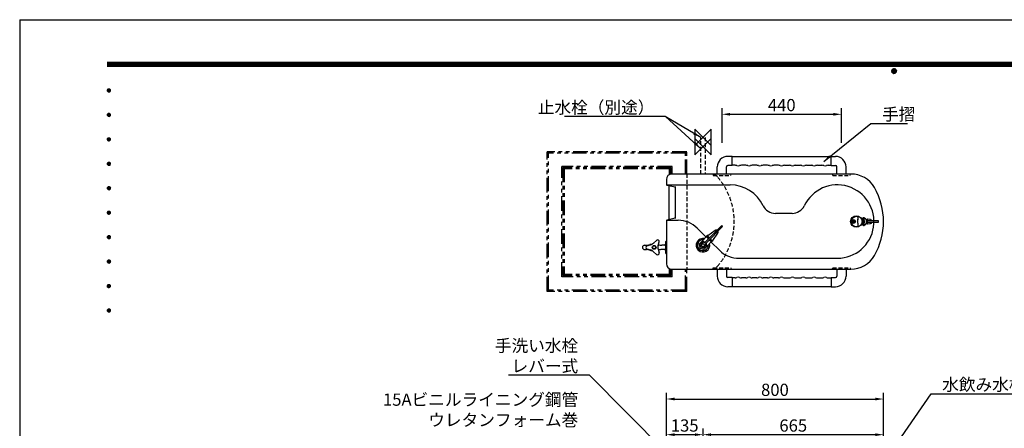
# Model space of a CAD drawing. Extents: x -941 to 5359, y -8530 to -4075.
# Drawn here: x -941 to 2687, y -5579 to -4075 of the extents above; entities that cross this region are included whole.
import ezdxf
from ezdxf.enums import TextEntityAlignment as Align

# ---------------------------------------------------------------- set-up
doc = ezdxf.new("R2010")
doc.units = 0
doc.header["$LTSCALE"] = 4.5
doc.linetypes.add('HIDDEN2', pattern=[4.7625, 3.175, -1.5875])
doc.linetypes.add('PHANTOM', pattern=[27, 12, -3, 3, -3, 3, -3])
doc.layers.get('0').update_dxf_attribs({"linetype": 'CONTINUOUS'})
doc.layers.get('DEFPOINTS').update_dxf_attribs({"linetype": 'CONTINUOUS'})
for name, color, linetype in [('P001', 131, 'CONTINUOUS'), ('P002', 181, 'CONTINUOUS'), ('P007', 191, 'CONTINUOUS'), ('P010', 101, 'CONTINUOUS'), ('P011', 151, 'CONTINUOUS'), ('P012', 201, 'CONTINUOUS'), ('P016', 161, 'CONTINUOUS'), ('P901', 135, 'CONTINUOUS'), ('P910', 105, 'CONTINUOUS'), ('P_2DIM', 6, 'CONTINUOUS'), ('P_3TEXT', 60, 'CONTINUOUS'), ('P_5DRAWFRAME', 104, 'CONTINUOUS')]:
    doc.layers.add(name, color=color, linetype=linetype)
doc.styles.add('BIGFONT', font='simplex.shx', dxfattribs={"bigfont": 'bigfont.shx'})
doc.dimstyles.new('DIMBIGFONT$0', dxfattribs={"dimscale": 15, "dimtxt": 3, "dimasz": 2, "dimexe": 1.5, "dimexo": 3, "dimgap": 0.75, "dimtad": 1, "dimdec": 1, "dimdsep": 46, "dimtxsty": 'BIGFONT', "dimsah": 1, "dimcen": 0, "dimclrt": 230, "dimadec": 1, "dimazin": 2, "dimtfac": 0.6, "dimtdec": 1, "dimtofl": 0, "dimtmove": 2, "dimatfit": 3, "dimfxl": 1, "dimtvp": 1, "dimtolj": 1, "dimarcsym": 0})
doc.dimstyles.new('DIMBIGFONT$7', dxfattribs={"dimscale": 15, "dimtxt": 3, "dimasz": 2, "dimexe": 1.5, "dimexo": 3, "dimgap": 0.75, "dimtad": 1, "dimdec": 1, "dimdsep": 46, "dimtxsty": 'BIGFONT', "dimsah": 1, "dimcen": 0, "dimclrt": 230, "dimadec": 1, "dimazin": 2, "dimtfac": 0.6, "dimtdec": 1, "dimtofl": 0, "dimtmove": 0, "dimatfit": 3, "dimfxl": 1, "dimtvp": 1, "dimtolj": 1, "dimarcsym": 0})

# ---------------------------------------------------------------- blocks, each defined once
blk = doc.blocks.new('DFP3')
at = {"color": 0}
for p, q in [((21.5, 286.6), (408, 286.6)), ((21.5, 286.55), (408, 286.55)), ((21.5, 286.5), (408, 286.5)), ((21.5, 286.45), (408, 286.45)), ((21.5, 286.4), (408, 286.4)), ((408, 286.35), (21.5, 286.35)), ((21.5, 286.3), (408, 286.3)), ((408, 286.25), (21.5, 286.25)), ((21.5, 286.2), (408, 286.2)), ((408, 286.15), (21.5, 286.15)), ((21.5, 286.1), (408, 286.1)), ((21.5, 286.05), (408, 286.05)), ((21.5, 286), (408, 286)), ((21.5, 285.95), (408, 285.95)), ((21.5, 285.9), (408, 285.9)), ((21.5, 285.85), (408, 285.85)), ((21.5, 285.8), (408, 285.8)), ((21.5, 285.75), (408, 285.75)), ((21.5, 285.7), (408, 285.7)), ((408, 285.65), (21.5, 285.65)), ((21.5, 285.6), (408, 285.6)), ((214.15, 284.4), (214.75, 285)), ((214.15, 284.33), (214.82, 285)), ((214.15, 284.48), (214.67, 285)), ((214.15, 284.47), (214.82, 283.8)), ((214.15, 284.4), (214.75, 283.8)), ((214.15, 284.32), (214.67, 283.8)), ((214.16, 284.27), (214.88, 284.99)), ((214.16, 284.53), (214.88, 283.81)), ((214.17, 284.56), (214.59, 284.98)), ((214.17, 284.24), (214.59, 283.82)), ((214.18, 284.22), (214.93, 284.97)), ((214.18, 284.58), (214.93, 283.83)), ((214.2, 284.17), (214.98, 284.95)), ((214.2, 284.63), (214.98, 283.85)), ((214.22, 284.12), (215.03, 284.93)), ((214.22, 284.68), (214.47, 284.93)), ((214.22, 284.68), (215.03, 283.87)), ((214.22, 284.12), (214.47, 283.87)), ((214.25, 284.07), (215.08, 284.9)), ((214.25, 284.73), (215.08, 283.9)), ((214.28, 284.03), (215.12, 284.87)), ((214.28, 284.77), (215.12, 283.93)), ((214.31, 283.99), (215.16, 284.84)), ((214.31, 284.81), (215.16, 283.96)), ((214.34, 284.84), (215.19, 283.99)), ((214.34, 283.96), (215.19, 284.81)), ((214.38, 284.87), (215.22, 284.03)), ((214.38, 283.93), (215.22, 284.77)), ((214.42, 284.9), (215.25, 284.07)), ((214.42, 283.9), (215.25, 284.73)), ((214.47, 284.93), (215.28, 284.12)), ((214.47, 283.87), (215.28, 284.68)), ((214.52, 284.95), (215.3, 284.17)), ((214.52, 283.85), (215.3, 284.63)), ((214.57, 284.97), (215.32, 284.22)), ((214.57, 283.83), (215.32, 284.58)), ((214.62, 284.99), (215.34, 284.27)), ((214.62, 283.81), (215.34, 284.53)), ((214.68, 285), (215.35, 284.33)), ((214.68, 283.8), (215.35, 284.47)), ((214.75, 285), (215.35, 284.4)), ((214.75, 283.8), (215.35, 284.4)), ((214.83, 284.99), (215.34, 284.48)), ((214.83, 283.81), (215.34, 284.32)), ((214.92, 284.98), (215.33, 284.57)), ((214.92, 283.82), (215.33, 284.23)), ((215.04, 284.93), (215.28, 284.69)), ((215.04, 283.87), (215.28, 284.11)), ((21.5, 279.65), (21.9, 280.05)), ((21.5, 279.65), (21.9, 279.25)), ((21.51, 279.73), (21.82, 280.04)), ((21.51, 279.58), (21.97, 280.04)), ((21.51, 279.72), (21.97, 279.26)), ((21.51, 279.57), (21.82, 279.26)), ((21.52, 279.53), (22.02, 280.03)), ((21.52, 279.77), (22.02, 279.27)), ((21.54, 279.48), (22.07, 280.01)), ((21.54, 279.82), (22.07, 279.29)), ((21.55, 279.84), (21.71, 280)), ((21.55, 279.46), (21.71, 279.3)), ((21.56, 279.43), (22.12, 279.99)), ((21.56, 279.87), (22.12, 279.31)), ((21.59, 279.39), (22.16, 279.96)), ((21.59, 279.91), (22.16, 279.34)), ((21.63, 279.94), (22.19, 279.38)), ((21.63, 279.36), (22.19, 279.92)), ((21.67, 279.98), (22.23, 279.42)), ((21.67, 279.32), (22.23, 279.88)), ((21.71, 280), (22.25, 279.46)), ((21.71, 279.3), (22.25, 279.84)), ((21.76, 280.03), (22.28, 279.51)), ((21.76, 279.27), (22.28, 279.79)), ((21.82, 280.04), (22.29, 279.57)), ((21.82, 279.26), (22.29, 279.73)), ((21.88, 280.05), (22.3, 279.63)), ((21.88, 279.25), (22.3, 279.67)), ((21.95, 280.05), (22.3, 279.7)), ((21.95, 279.25), (22.3, 279.6)), ((22.05, 280.02), (22.27, 279.8)), ((22.05, 279.28), (22.27, 279.5)), ((21.5, 273.65), (21.9, 274.05)), ((21.5, 273.65), (21.9, 273.25)), ((21.51, 273.73), (21.82, 274.04)), ((21.51, 273.58), (21.97, 274.04)), ((21.51, 273.72), (21.97, 273.26)), ((21.51, 273.57), (21.82, 273.26)), ((21.52, 273.53), (22.02, 274.03)), ((21.52, 273.77), (22.02, 273.27)), ((21.54, 273.48), (22.07, 274.01)), ((21.54, 273.82), (22.07, 273.29)), ((21.55, 273.84), (21.71, 274)), ((21.55, 273.46), (21.71, 273.3)), ((21.56, 273.43), (22.12, 273.99)), ((21.56, 273.87), (22.12, 273.31)), ((21.59, 273.39), (22.16, 273.96)), ((21.59, 273.91), (22.16, 273.34)), ((21.63, 273.94), (22.19, 273.38)), ((21.63, 273.36), (22.19, 273.92)), ((21.67, 273.98), (22.23, 273.42)), ((21.67, 273.32), (22.23, 273.88)), ((21.71, 274), (22.25, 273.46)), ((21.71, 273.3), (22.25, 273.84)), ((21.76, 274.03), (22.28, 273.51)), ((21.76, 273.27), (22.28, 273.79)), ((21.82, 274.04), (22.29, 273.57)), ((21.82, 273.26), (22.29, 273.73)), ((21.88, 274.05), (22.3, 273.63)), ((21.88, 273.25), (22.3, 273.67)), ((21.95, 274.05), (22.3, 273.7)), ((21.95, 273.25), (22.3, 273.6)), ((22.05, 274.02), (22.27, 273.8)), ((22.05, 273.28), (22.27, 273.5)), ((21.5, 267.65), (21.9, 268.05)), ((21.5, 267.65), (21.9, 267.25)), ((21.51, 267.73), (21.82, 268.04)), ((21.51, 267.58), (21.97, 268.04)), ((21.51, 267.72), (21.97, 267.26)), ((21.51, 267.57), (21.82, 267.26)), ((21.52, 267.53), (22.02, 268.03)), ((21.52, 267.77), (22.02, 267.27)), ((21.54, 267.48), (22.07, 268.01)), ((21.54, 267.82), (22.07, 267.29)), ((21.55, 267.84), (21.71, 268)), ((21.55, 267.46), (21.71, 267.3)), ((21.56, 267.43), (22.12, 267.99)), ((21.56, 267.87), (22.12, 267.31)), ((21.59, 267.39), (22.16, 267.96)), ((21.59, 267.91), (22.16, 267.34)), ((21.63, 267.94), (22.19, 267.38)), ((21.63, 267.36), (22.19, 267.92)), ((21.67, 267.98), (22.23, 267.42)), ((21.67, 267.32), (22.23, 267.88)), ((21.71, 268), (22.25, 267.46)), ((21.71, 267.3), (22.25, 267.84)), ((21.76, 268.03), (22.28, 267.51)), ((21.76, 267.27), (22.28, 267.79)), ((21.82, 268.04), (22.29, 267.57)), ((21.82, 267.26), (22.29, 267.73)), ((21.88, 268.05), (22.3, 267.63)), ((21.88, 267.25), (22.3, 267.67)), ((21.95, 268.05), (22.3, 267.7)), ((21.95, 267.25), (22.3, 267.6)), ((22.05, 268.02), (22.27, 267.8)), ((22.05, 267.28), (22.27, 267.5)), ((21.5, 261.65), (21.9, 262.05)), ((21.5, 261.65), (21.9, 261.25)), ((21.51, 261.73), (21.82, 262.04)), ((21.51, 261.58), (21.97, 262.04)), ((21.51, 261.72), (21.97, 261.26)), ((21.51, 261.57), (21.82, 261.26)), ((21.52, 261.53), (22.02, 262.03)), ((21.52, 261.77), (22.02, 261.27)), ((21.54, 261.48), (22.07, 262.01)), ((21.54, 261.82), (22.07, 261.29)), ((21.55, 261.84), (21.71, 262)), ((21.55, 261.46), (21.71, 261.3)), ((21.56, 261.43), (22.12, 261.99)), ((21.56, 261.87), (22.12, 261.31)), ((21.59, 261.39), (22.16, 261.96)), ((21.59, 261.91), (22.16, 261.34)), ((21.63, 261.94), (22.19, 261.38)), ((21.63, 261.36), (22.19, 261.92)), ((21.67, 261.98), (22.23, 261.42)), ((21.67, 261.32), (22.23, 261.88)), ((21.71, 262), (22.25, 261.46)), ((21.71, 261.3), (22.25, 261.84)), ((21.76, 262.03), (22.28, 261.51)), ((21.76, 261.27), (22.28, 261.79)), ((21.82, 262.04), (22.29, 261.57)), ((21.82, 261.26), (22.29, 261.73)), ((21.88, 262.05), (22.3, 261.63)), ((21.88, 261.25), (22.3, 261.67)), ((21.95, 262.05), (22.3, 261.7)), ((21.95, 261.25), (22.3, 261.6)), ((22.05, 262.02), (22.27, 261.8)), ((22.05, 261.28), (22.27, 261.5)), ((21.5, 255.65), (21.9, 256.05)), ((21.5, 255.65), (21.9, 255.25)), ((21.51, 255.73), (21.82, 256.04)), ((21.51, 255.58), (21.97, 256.04)), ((21.51, 255.72), (21.97, 255.26)), ((21.51, 255.57), (21.82, 255.26)), ((21.52, 255.53), (22.02, 256.03)), ((21.52, 255.77), (22.02, 255.27)), ((21.54, 255.48), (22.07, 256.01)), ((21.54, 255.82), (22.07, 255.29)), ((21.55, 255.84), (21.71, 256)), ((21.55, 255.46), (21.71, 255.3)), ((21.56, 255.43), (22.12, 255.99)), ((21.56, 255.87), (22.12, 255.31)), ((21.59, 255.39), (22.16, 255.96)), ((21.59, 255.91), (22.16, 255.34)), ((21.63, 255.94), (22.19, 255.38)), ((21.63, 255.36), (22.19, 255.92)), ((21.67, 255.98), (22.23, 255.42)), ((21.67, 255.32), (22.23, 255.88)), ((21.71, 256), (22.25, 255.46)), ((21.71, 255.3), (22.25, 255.84)), ((21.76, 256.03), (22.28, 255.51)), ((21.76, 255.27), (22.28, 255.79)), ((21.82, 256.04), (22.29, 255.57)), ((21.82, 255.26), (22.29, 255.73)), ((21.88, 256.05), (22.3, 255.63)), ((21.88, 255.25), (22.3, 255.67)), ((21.95, 256.05), (22.3, 255.7)), ((21.95, 255.25), (22.3, 255.6)), ((22.05, 256.02), (22.27, 255.8)), ((22.05, 255.28), (22.27, 255.5)), ((21.5, 249.65), (21.9, 250.05)), ((21.5, 249.65), (21.9, 249.25)), ((21.51, 249.73), (21.82, 250.04)), ((21.51, 249.58), (21.97, 250.04)), ((21.51, 249.72), (21.97, 249.26)), ((21.51, 249.57), (21.82, 249.26)), ((21.52, 249.53), (22.02, 250.03)), ((21.52, 249.77), (22.02, 249.27)), ((21.54, 249.48), (22.07, 250.01)), ((21.54, 249.82), (22.07, 249.29)), ((21.55, 249.84), (21.71, 250)), ((21.55, 249.46), (21.71, 249.3)), ((21.56, 249.43), (22.12, 249.99)), ((21.56, 249.87), (22.12, 249.31)), ((21.59, 249.39), (22.16, 249.96)), ((21.59, 249.91), (22.16, 249.34)), ((21.63, 249.94), (22.19, 249.38)), ((21.63, 249.36), (22.19, 249.92)), ((21.67, 249.98), (22.23, 249.42)), ((21.67, 249.32), (22.23, 249.88)), ((21.71, 250), (22.25, 249.46)), ((21.71, 249.3), (22.25, 249.84)), ((21.76, 250.03), (22.28, 249.51)), ((21.76, 249.27), (22.28, 249.79)), ((21.82, 250.04), (22.29, 249.57)), ((21.82, 249.26), (22.29, 249.73)), ((21.88, 250.05), (22.3, 249.63)), ((21.88, 249.25), (22.3, 249.67)), ((21.95, 250.05), (22.3, 249.7)), ((21.95, 249.25), (22.3, 249.6)), ((22.05, 250.02), (22.27, 249.8)), ((22.05, 249.28), (22.27, 249.5)), ((21.5, 243.65), (21.9, 244.05)), ((21.5, 243.65), (21.9, 243.25)), ((21.51, 243.73), (21.82, 244.04)), ((21.51, 243.58), (21.97, 244.04)), ((21.51, 243.72), (21.97, 243.26)), ((21.51, 243.57), (21.82, 243.26)), ((21.52, 243.53), (22.02, 244.03)), ((21.52, 243.77), (22.02, 243.27)), ((21.54, 243.48), (22.07, 244.01)), ((21.54, 243.82), (22.07, 243.29)), ((21.55, 243.84), (21.71, 244)), ((21.55, 243.46), (21.71, 243.3)), ((21.56, 243.43), (22.12, 243.99)), ((21.56, 243.87), (22.12, 243.31)), ((21.59, 243.39), (22.16, 243.96)), ((21.59, 243.91), (22.16, 243.34)), ((21.63, 243.94), (22.19, 243.38)), ((21.63, 243.36), (22.19, 243.92)), ((21.67, 243.98), (22.23, 243.42)), ((21.67, 243.32), (22.23, 243.88)), ((21.71, 244), (22.25, 243.46)), ((21.71, 243.3), (22.25, 243.84)), ((21.76, 244.03), (22.28, 243.51)), ((21.76, 243.27), (22.28, 243.79)), ((21.82, 244.04), (22.29, 243.57)), ((21.82, 243.26), (22.29, 243.73)), ((21.88, 244.05), (22.3, 243.63)), ((21.88, 243.25), (22.3, 243.67)), ((21.95, 244.05), (22.3, 243.7)), ((21.95, 243.25), (22.3, 243.6)), ((22.05, 244.02), (22.27, 243.8)), ((22.05, 243.28), (22.27, 243.5)), ((21.5, 237.65), (21.9, 238.05)), ((21.5, 237.65), (21.9, 237.25)), ((21.51, 237.73), (21.82, 238.04)), ((21.51, 237.58), (21.97, 238.04)), ((21.51, 237.72), (21.97, 237.26)), ((21.51, 237.57), (21.82, 237.26)), ((21.52, 237.53), (22.02, 238.03)), ((21.52, 237.77), (22.02, 237.27)), ((21.54, 237.48), (22.07, 238.01)), ((21.54, 237.82), (22.07, 237.29)), ((21.55, 237.84), (21.71, 238)), ((21.55, 237.46), (21.71, 237.3)), ((21.56, 237.43), (22.12, 237.99)), ((21.56, 237.87), (22.12, 237.31)), ((21.59, 237.39), (22.16, 237.96)), ((21.59, 237.91), (22.16, 237.34)), ((21.63, 237.94), (22.19, 237.38)), ((21.63, 237.36), (22.19, 237.92)), ((21.67, 237.98), (22.23, 237.42)), ((21.67, 237.32), (22.23, 237.88)), ((21.71, 238), (22.25, 237.46)), ((21.71, 237.3), (22.25, 237.84)), ((21.76, 238.03), (22.28, 237.51)), ((21.76, 237.27), (22.28, 237.79)), ((21.82, 238.04), (22.29, 237.57)), ((21.82, 237.26), (22.29, 237.73)), ((21.88, 238.05), (22.3, 237.63)), ((21.88, 237.25), (22.3, 237.67)), ((21.95, 238.05), (22.3, 237.7)), ((21.95, 237.25), (22.3, 237.6)), ((22.05, 238.02), (22.27, 237.8)), ((22.05, 237.28), (22.27, 237.5)), ((21.5, 231.65), (21.9, 232.05)), ((21.5, 231.65), (21.9, 231.25)), ((21.51, 231.73), (21.82, 232.04)), ((21.51, 231.58), (21.97, 232.04)), ((21.51, 231.72), (21.97, 231.26)), ((21.51, 231.57), (21.82, 231.26)), ((21.52, 231.53), (22.02, 232.03)), ((21.52, 231.77), (22.02, 231.27)), ((21.54, 231.48), (22.07, 232.01)), ((21.54, 231.82), (22.07, 231.29)), ((21.55, 231.84), (21.71, 232)), ((21.55, 231.46), (21.71, 231.3)), ((21.56, 231.43), (22.12, 231.99)), ((21.56, 231.87), (22.12, 231.31)), ((21.59, 231.39), (22.16, 231.96)), ((21.59, 231.91), (22.16, 231.34)), ((21.63, 231.94), (22.19, 231.38)), ((21.63, 231.36), (22.19, 231.92)), ((21.67, 231.98), (22.23, 231.42)), ((21.67, 231.32), (22.23, 231.88)), ((21.71, 232), (22.25, 231.46)), ((21.71, 231.3), (22.25, 231.84)), ((21.76, 232.03), (22.28, 231.51)), ((21.76, 231.27), (22.28, 231.79)), ((21.82, 232.04), (22.29, 231.57)), ((21.82, 231.26), (22.29, 231.73)), ((21.88, 232.05), (22.3, 231.63)), ((21.88, 231.25), (22.3, 231.67)), ((21.95, 232.05), (22.3, 231.7)), ((21.95, 231.25), (22.3, 231.6)), ((22.05, 232.02), (22.27, 231.8)), ((22.05, 231.28), (22.27, 231.5)), ((21.5, 225.65), (21.9, 226.05)), ((21.5, 225.65), (21.9, 225.25)), ((21.51, 225.73), (21.82, 226.04)), ((21.51, 225.58), (21.97, 226.04)), ((21.51, 225.72), (21.97, 225.26)), ((21.51, 225.57), (21.82, 225.26)), ((21.52, 225.53), (22.02, 226.03)), ((21.52, 225.77), (22.02, 225.27)), ((21.54, 225.48), (22.07, 226.01)), ((21.54, 225.82), (22.07, 225.29)), ((21.55, 225.84), (21.71, 226)), ((21.55, 225.46), (21.71, 225.3)), ((21.56, 225.43), (22.12, 225.99)), ((21.56, 225.87), (22.12, 225.31)), ((21.59, 225.39), (22.16, 225.96)), ((21.59, 225.91), (22.16, 225.34)), ((21.63, 225.94), (22.19, 225.38)), ((21.63, 225.36), (22.19, 225.92)), ((21.67, 225.98), (22.23, 225.42)), ((21.67, 225.32), (22.23, 225.88)), ((21.71, 226), (22.25, 225.46)), ((21.71, 225.3), (22.25, 225.84)), ((21.76, 226.03), (22.28, 225.51)), ((21.76, 225.27), (22.28, 225.79)), ((21.82, 226.04), (22.29, 225.57)), ((21.82, 225.26), (22.29, 225.73)), ((21.88, 226.05), (22.3, 225.63)), ((21.88, 225.25), (22.3, 225.67)), ((21.95, 226.05), (22.3, 225.7)), ((21.95, 225.25), (22.3, 225.6)), ((22.05, 226.02), (22.27, 225.8)), ((22.05, 225.28), (22.27, 225.5))]:
    blk.add_line(p, q, dxfattribs=at)
at = {"layer": 'DEFPOINTS', "color": 0}
for q in [(0, 0), (420, 297)]:
    blk.add_line((0, 297), q, dxfattribs=at)
at = {"color": 83, "ltscale": 0.5, "style": 'BIGFONT', "flags": 8}
for tag, p in [('REV04', (26.47, 27.61)), ('REV03', (26.47, 21.7)), ('REV02', (26.47, 15.58)), ('REV01', (26.47, 10.33))]:
    blk.add_attdef(tag, text='', height=2, dxfattribs=at).set_placement(p, align=Align.BOTTOM_LEFT)
for tag, p in [('REVD4', (80.98, 27.61)), ('R4D', (92.67, 27.61)), ('R4C', (101.8, 27.61)), ('R4A', (110.92, 27.61)), ('REVD3', (80.98, 21.7)), ('R3D', (92.67, 21.7)), ('R3C', (101.8, 21.7)), ('R3A', (110.92, 21.7)), ('REVD2', (80.98, 15.58)), ('R2D', (92.67, 15.58)), ('R2C', (101.8, 15.58)), ('R2A', (110.92, 15.58)), ('REVD1', (80.98, 10.33)), ('R1D', (92.67, 10.33)), ('R1C', (101.8, 10.33)), ('R1A', (110.92, 10.33))]:
    blk.add_attdef(tag, text='', height=2, dxfattribs=at).set_placement(p, align=Align.BOTTOM_CENTER)
at = {"color": 83, "style": 'BIGFONT'}
for tag, height, p in [('PROJECT1', 4, (283.38, 25.6)), ('DATE', 3, (344.68, 25.84)), ('SCALE', 3, (379.68, 25.84)), ('PROJECT2', 4, (284.2, 17.84)), ('PROJECT3', 4, (284.2, 10.57)), ('DWGNO', 3, (358.68, 10.57))]:
    blk.add_attdef(tag, text='', height=height, dxfattribs=at).set_placement(p, align=Align.BOTTOM_CENTER)
blk = doc.blocks.new('*D6')
at = {"layer": 'DEFPOINTS', "color": 0}
for p in [(1576.8, -5602.9), (1576.8, -5729.9), (2241.8, -5868.8)]:
    blk.add_point(p, dxfattribs=at)
at = {"layer": 'P_2DIM', "color": 0, "lineweight": -2}
for p, q in [((1576.8, -5684.9), (1576.8, -5580.4)), ((2241.8, -5823.8), (2241.8, -5580.4)), ((2211.8, -5602.9), (1606.8, -5602.9))]:
    blk.add_line(p, q, dxfattribs=at)
at = {"layer": 'P_2DIM', "color": 0}
for points in [[(1606.8, -5597.9), (1606.8, -5607.9), (1576.8, -5602.9)], [(2211.8, -5597.9), (2211.8, -5607.9), (2241.8, -5602.9)]]:
    blk.add_solid(points, dxfattribs=at)
at = {"layer": 'P_2DIM', "color": 230, "insert": (1909.3, -5569.2), "char_height": 45, "attachment_point": 5, "style": 'BIGFONT'}
blk.add_mtext('\\A1;665', dxfattribs=at)
blk = doc.blocks.new('*D7')
at = {"layer": 'DEFPOINTS', "color": 0}
for p in [(1441.8, -5602.9), (1576.8, -5729.9), (1441.8, -5868.8)]:
    blk.add_point(p, dxfattribs=at)
at = {"layer": 'P_2DIM', "color": 0, "lineweight": -2}
for p, q in [((1441.8, -5823.8), (1441.8, -5580.4)), ((1576.8, -5684.9), (1576.8, -5580.4)), ((1546.8, -5602.9), (1471.8, -5602.9))]:
    blk.add_line(p, q, dxfattribs=at)
at = {"layer": 'P_2DIM', "color": 0}
for points in [[(1471.8, -5597.9), (1471.8, -5607.9), (1441.8, -5602.9)], [(1546.8, -5597.9), (1546.8, -5607.9), (1576.8, -5602.9)]]:
    blk.add_solid(points, dxfattribs=at)
at = {"layer": 'P_2DIM', "color": 230, "insert": (1509.3, -5569.2), "char_height": 45, "attachment_point": 5, "style": 'BIGFONT'}
blk.add_mtext('\\A1;135', dxfattribs=at)
blk = doc.blocks.new('*D8')
at = {"layer": 'DEFPOINTS', "color": 0}
for p in [(2241.8, -5471.6), (1441.8, -5868.8), (2241.8, -5868.8)]:
    blk.add_point(p, dxfattribs=at)
at = {"layer": 'P_2DIM', "color": 0, "lineweight": -2}
for p, q in [((1441.8, -5823.8), (1441.8, -5449.1)), ((1471.8, -5471.6), (2211.8, -5471.6)), ((2241.8, -5823.8), (2241.8, -5449.1))]:
    blk.add_line(p, q, dxfattribs=at)
at = {"layer": 'P_2DIM', "color": 0}
for points in [[(1471.8, -5466.6), (1471.8, -5476.6), (1441.8, -5471.6)], [(2211.8, -5466.6), (2211.8, -5476.6), (2241.8, -5471.6)]]:
    blk.add_solid(points, dxfattribs=at)
at = {"layer": 'P_2DIM', "color": 230, "insert": (1841.8, -5437.8), "char_height": 45, "attachment_point": 5, "style": 'BIGFONT'}
blk.add_mtext('\\A1;800', dxfattribs=at)
blk = doc.blocks.new('*D15')
at = {"layer": 'DEFPOINTS', "color": 0}
for p in [(2086.8, -4423.6), (1646.8, -4573.4), (2086.8, -4573.4)]:
    blk.add_point(p, dxfattribs=at)
at = {"layer": 'P_2DIM', "color": 0, "lineweight": -2}
for p, q in [((1646.8, -4528.4), (1646.8, -4401.1)), ((1676.8, -4423.6), (2056.8, -4423.6)), ((2086.8, -4528.4), (2086.8, -4401.1))]:
    blk.add_line(p, q, dxfattribs=at)
at = {"layer": 'P_2DIM', "color": 0}
for points in [[(1676.8, -4418.6), (1676.8, -4428.6), (1646.8, -4423.6)], [(2056.8, -4418.6), (2056.8, -4428.6), (2086.8, -4423.6)]]:
    blk.add_solid(points, dxfattribs=at)
at = {"layer": 'P_2DIM', "color": 230, "insert": (1866.8, -4389.8), "char_height": 45, "attachment_point": 5, "style": 'BIGFONT'}
blk.add_mtext('\\A1;440', dxfattribs=at)
blk = doc.blocks.new('A$C757A5646')
at = {"layer": 'P007'}
blk.add_line((27.5, 26.3), (15, 26.3), dxfattribs=at)
for points in [[(18.7, 73.2), (13.7, 73.2, 0.187534), (13.5, 73.1, 0.185474), (13.4, 72.9), (12.4, 61.7, 0.206068), (12.4, 61.5, 0.207686), (12.7, 61.4), (29.8, 61.4, 0.208999), (30, 61.5, 0.208875), (30.1, 61.7), (28.9, 73, 0.183332), (28.8, 73.1, 0.185548), (28.6, 73.2), (23.8, 73.2)], [(18.7, 76.9, 0.049411), (14.5, 76)], [(28, 76, 0.049405), (23.8, 76.9, 0.049405)], [(9.4, 53.3), (15.4, 57.6), (27.1, 57.6), (27.1, 57.6), (33.1, 53.3, -0.384987), (34.6, 45.2, -0.037884), (34.3, 44.7), (8.3, 44.7, -0.379154), (9, 52.9, -0.031639), (9.4, 53.3)], [(9.8, 45.1, 0.091106), (10.5, 45.2), (10.7, 45.3, 0.023756), (10.9, 45.4), (11.1, 45.5, 0.003542), (11.2, 45.6, 0.034492), (11.4, 45.8, 0.035769), (11.6, 46), (11.7, 46.1), (11.8, 46.3, 0.046237), (11.9, 46.5, 0.044441), (12.1, 46.7), (12.2, 47, -0.009664), (12.3, 47.3), (12.4, 47.6, 0.040745), (12.4, 48.2, 0.098973), (12.2, 49.9, 0.03705), (12.1, 50.1), (12, 50.4), (11.9, 50.6), (11.7, 50.7), (11.6, 50.9), (11.4, 51.1, 0.032562), (11.3, 51.2, 0.015924), (11.1, 51.4, 0.025507), (10.9, 51.5), (10.7, 51.6), (10.5, 51.7), (10.2, 51.8, 0.082182), (9.6, 51.8, 0.056106), (9.1, 51.7), (8.9, 51.6), (8.7, 51.5, 0.032342), (8.5, 51.4, 0.065177), (8.4, 51.3), (8.2, 51.2), (8.1, 51, 0.04071), (7.9, 50.8), (7.8, 50.6, 0.061425), (7.7, 50.5, 0.028064), (7.5, 50.2, 0.037185), (7.4, 50, 0.028279), (7.3, 49.7, 0.023604), (7.2, 49.4, 0.03615), (7.2, 48.9, 0.145074), (7.6, 46.6), (7.7, 46.4), (7.8, 46.2, 0.023987), (7.9, 46.1), (8.1, 45.9, 0.04505), (8.2, 45.7), (8.4, 45.6), (8.6, 45.5), (8.8, 45.3, -0.033864), (9, 45.2, 0.01854), (9.2, 45.2, 0.072201), (9.5, 45.1, -0.005893), (9.8, 45.1)], [(26.6, 48.5, 0.032575), (26.5, 48.9), (26.5, 49), (26.5, 49.2), (26.4, 49.3), (26.4, 49.4, -0.051415), (26.3, 49.5), (26.3, 49.6), (26.2, 49.7), (26.1, 49.8), (26, 49.9), (26, 50), (25.9, 50.1), (25.8, 50.2, 0.024489), (25.7, 50.3, 0.055714), (25.6, 50.4), (25.5, 50.5), (25.3, 50.6), (25.2, 50.7), (25.1, 50.8), (25, 50.9), (24.8, 51), (24.7, 51), (24.5, 51.1), (24.4, 51.2), (24.2, 51.2), (24.1, 51.3, -0.012804), (23.9, 51.4, -0.017304), (23.8, 51.4), (23.6, 51.5), (23.4, 51.5, 0.00807), (23.1, 51.6, 0.02651), (22.9, 51.7, -0.012939), (22.6, 51.7), (22.1, 51.8, 0.014347), (21.5, 51.8, 0.04869), (19.8, 51.7, 0.028285), (19.5, 51.6, 0.012161), (19.2, 51.6, -0.009079), (19, 51.5, -0.025566), (18.8, 51.4, -0.041835), (18.6, 51.4, 0.019549), (18.5, 51.3), (18.3, 51.2), (18.2, 51.2, 0.019126), (18, 51.1), (17.9, 51, -0.003382), (17.7, 51), (17.6, 50.9), (17.5, 50.8, -0.013459), (17.3, 50.7), (17.2, 50.6), (17.1, 50.5, -0.026953), (17, 50.4, -0.016618), (16.9, 50.3), (16.8, 50.2, -0.014321), (16.7, 50.1), (16.6, 50, 0.082267), (16.5, 49.9, 0.101341), (16.4, 49.8), (16.4, 49.7), (16.3, 49.6, -0.009244), (16.2, 49.5, -0.021067), (16.2, 49.4), (16.1, 49.3), (16.1, 49.2), (16.1, 49), (16, 48.9, 0.007525), (16, 48.6, 0.120484), (16.1, 47.7), (16.1, 47.6), (16.2, 47.5), (16.3, 47.4), (16.3, 47.3, -0.05874), (16.4, 47.2, 0.004456), (16.5, 47), (16.5, 46.9), (16.6, 46.8), (16.7, 46.7), (16.8, 46.6), (16.9, 46.5), (17, 46.4), (17.1, 46.4), (17.3, 46.3), (17.4, 46.2), (17.5, 46.1), (17.6, 46), (17.8, 45.9), (17.9, 45.8), (18.1, 45.8, 0.04022), (18.2, 45.7, 0.066345), (18.4, 45.6), (18.5, 45.6, 0.031591), (18.7, 45.5, 0.009928), (18.8, 45.5), (19.1, 45.4), (19.3, 45.3), (19.5, 45.3), (19.8, 45.2), (20.2, 45.2, 0.033361), (20.7, 45.1, 0.088187), (23.5, 45.4), (23.8, 45.5, 0.020545), (23.9, 45.5, -0.012084), (24.1, 45.6), (24.2, 45.7, 0.031537), (24.4, 45.7), (24.5, 45.8), (24.7, 45.9), (24.8, 46), (25, 46, 0.033652), (25.1, 46.1), (25.2, 46.2), (25.3, 46.3, 0.012569), (25.5, 46.4), (25.6, 46.5, 0.090196), (25.7, 46.6), (25.8, 46.7), (25.9, 46.8, 0.031479), (26, 46.9), (26, 47), (26.1, 47.1), (26.2, 47.2), (26.3, 47.3), (26.3, 47.4), (26.4, 47.5), (26.4, 47.6, 0.043943), (26.5, 47.8), (26.5, 47.9), (26.5, 48), (26.6, 48.3), (26.6, 48.5)], [(32.8, 45.1, 0.090427), (33.5, 45.2), (33.7, 45.3, 0.05582), (33.9, 45.4, 0.024871), (34.1, 45.5, 0.004581), (34.2, 45.6, 0.036042), (34.4, 45.8), (34.5, 46, 0.019274), (34.7, 46.1, 0.058572), (34.8, 46.3, 0.043236), (34.9, 46.5), (35, 46.7), (35.1, 47, 0.026754), (35.2, 47.3, 0.038219), (35.3, 47.6, 0.029504), (35.4, 48.2, 0.099051), (35.2, 49.9), (35.1, 50.1, -0.006158), (34.9, 50.4, -0.049371), (34.8, 50.6), (34.7, 50.7, 0.041588), (34.6, 50.9), (34.4, 51.1, 0.007691), (34.2, 51.2, 0.016427), (34.1, 51.4), (33.9, 51.5, 0.057155), (33.7, 51.6), (33.5, 51.7, 0.008065), (33.2, 51.8, 0.083235), (32.6, 51.8, 0.055966), (32.1, 51.7), (31.9, 51.6), (31.7, 51.5, 0.030297), (31.5, 51.4, 0.064319), (31.3, 51.3, 0.01902), (31.2, 51.2), (31, 51, 0.072378), (30.9, 50.8), (30.8, 50.6, 0.037649), (30.6, 50.5, 0.024573), (30.5, 50.2, 0.036459), (30.4, 50, 0.034407), (30.3, 49.7, 0.056753), (30.2, 49.4, 0.030996), (30.1, 48.9, 0.144484), (30.5, 46.6), (30.6, 46.4, -0.028554), (30.8, 46.2), (30.9, 46.1), (31, 45.9), (31.2, 45.7), (31.4, 45.6, 0.051918), (31.5, 45.5), (31.7, 45.3), (31.9, 45.2, 0.016593), (32.2, 45.2, 0.076668), (32.5, 45.1, -0.00919), (32.8, 45.1)]]:
    blk.add_lwpolyline(points, format="xyb", dxfattribs=at)
for points in [[(18.7, 73.3), (14.5, 73.3), (14.5, 76)], [(14.5, 73.3), (14.5, 76), (18.7, 76)], [(15, 73.3), (15, 76)], [(16, 73.3), (16, 76)], [(16.9, 73.3), (16.9, 76)], [(17.9, 73.3), (17.9, 76)], [(23.8, 76), (28, 76), (28, 73.3), (23.8, 73.3)], [(24.6, 73.3), (24.6, 76)], [(25.6, 73.3), (25.6, 76)], [(26.5, 73.3), (26.5, 76)], [(27.5, 73.3), (27.5, 76)], [(28, 76), (28, 73.3)], [(9, 38.6), (9, 44.7), (33.6, 44.7), (33.6, 38.5)]]:
    blk.add_lwpolyline(points, dxfattribs=at)
blk.add_lwpolyline([(23.8, 102.3, 0.414214), (23, 103.1), (19.4, 103.1, 0.414214), (18.7, 102.3), (18.7, 62.1, 0.414214), (19.4, 61.4), (23, 61.4, 0.414214), (23.8, 62.1)], format="xyb", close=True, dxfattribs=at)
blk.add_lwpolyline([(25.8, 57.6), (25.8, 61.4), (16.6, 61.4), (16.6, 57.6)], close=True, dxfattribs=at)
for centre, radius in [((21.2, 21.2), 21.2), ((21, 10.7), 6.83), ((21, 10.7), 4.97), ((21, 10.7), 2.99)]:
    blk.add_circle(centre, radius, dxfattribs=at)
for centre, radius, start, end in [((21.2, 21.2), 18.3, 169.9026, 13.2934), ((19.2, 13.8), 19.2, 141.3476, 146.3043), ((13, 18.8), 11.2, 134.7216, 141.7058), ((9.5, 22.5), 6.09, 125.3381, 135.2686), ((7.9, 24.8), 3.28, 112.0629, 125.9546), ((8.5, 23.1), 5.11, 82.5873, 111.2726), ((7.9, 20.2), 8.1, 69.2004, 81.4863), ((4, 9.8), 19.2, 65.4676, 69.304), ((7.6, 17.2), 11, 65.0991, 66.3708), ((-21.3, -38.9), 74, 62.1539, 63.0984), ((14.6, 29.1), 2.82, 242.9265, 264.9662), ((14.9, 32.3), 6.07, 264.6788, 270.4834), ((27.5, 33), 6.7, 270.5078, 296.7494), ((34.9, 18.4), 9.6, 90.2529, 117.1999), ((34.8, 24), 3.99, 69.8242, 89.7858), ((34.2, 22.7), 5.48, 49.3229, 68.5131), ((31.9, 20.2), 8.8, 36.2477, 48.6674)]:
    blk.add_arc(centre, radius, start, end, dxfattribs=at)
blk = doc.blocks.new('A$C020F311C')
at = {"layer": 'P011', "linetype": 'Continuous'}
for p, q in [((16.4, 33.4), (30, 37.1)), ((41.2, 43.6), (51.2, 53.5)), ((57.6, 34.1), (61.2, 47.7)), ((85.4, 48.1), (85.4, 27.6)), ((7.9, 35.6), (17.1, 36)), ((7.9, 19.6), (15.3, 19.4)), ((16.4, 21.9), (30, 18.2)), ((41.2, 11.7), (51.2, 1.8)), ((57.6, 21.2), (61.2, 7.5)), ((82.4, 35.9), (71.4, 35.9)), ((82.4, 19.4), (71.4, 19.4)), ((85.4, 27.6), (85.4, 7.1))]:
    blk.add_line(p, q, dxfattribs=at)
at = {"layer": 'P011'}
blk.add_line((87.9, 50.6), (87.9, 4.6), dxfattribs=at)
at = {"layer": 'P011', "linetype": 'Continuous'}
for radius in [7, 5.5]:
    blk.add_circle((42.9, 27.6), radius, dxfattribs=at)
for centre, radius, start, end in [((14.5, 85.9), 50, 273.0518, 285.0061), ((42.9, -20.3), 60, 97.3687, 105.0062), ((23.5, 61.2), 25, 285, 315), ((25.3, 62.5), 25, 316.7255, 317.432), ((55.4, 49.3), 6, 344.9999, 135), ((71.4, 85.9), 50, 255.0511, 270), ((82.4, 38.9), 3, 270, 0), ((87.9, 48.1), 2.5, 90, 180), ((17.9, 27.6), 6, 105, 255), ((14.5, -30.6), 50, 74.9939, 89.0518), ((42.9, 75.6), 60, 254.9938, 262.6313), ((23.5, -5.9), 25, 45, 75), ((55.4, 6), 6, 225, 15), ((81.7, 27.6), 25, 164.9999, 195), ((71.4, -30.6), 50, 90, 104.9489), ((82.4, 16.4), 3, 0, 90), ((87.9, 7.1), 2.5, 180, 269.9999)]:
    blk.add_arc(centre, radius, start, end, dxfattribs=at)
blk.add_ellipse((7.9, 27.6), major_axis=(0, -8), ratio=0.996195, start_param=3.141593, end_param=6.283185, dxfattribs=at)

msp = doc.modelspace()

# ---------------------------------------------------------------- linework, layer by layer
at = {"layer": 'P001'}
for p, q in [((1441.76, -4663.44), (1441.76, -4681.06)), ((2121.66, -4643.44), (1461.76, -4643.44)), ((1444.07, -4683.98), (1474.76, -4690.44)), ((1445.23, -4683.44), (1676.76, -4683.44)), ((1451.76, -4811.07), (1451.76, -4685.77)), ((1474.76, -4690.44), (1474.76, -4806.43)), ((1441.76, -4815.78), (1441.76, -4973.44)), ((1474.76, -4806.43), (1444.08, -4812.85)), ((1444.3, -4813.44), (1484.85, -4813.44)), ((1904.95, -4788.44), (1843.56, -4788.44)), ((1555.56, -4842.73), (1588.36, -4875.53)), ((1606.75, -4893.92), (1636.98, -4924.15)), ((1710.11, -4953.41), (2071.76, -4953.44)), ((1461.76, -4993.44), (2121.66, -4993.44))]:
    msp.add_line(p, q, dxfattribs=at)
for centre, radius, start, end in [((1461.76, -4663.44), 20, 90, 180), ((2121.66, -4743.44), 100, 30, 90), ((1444.76, -4681.06), 3, 180, 256.86598), ((1471.76, -4692.82), 3, 0, 76.86598), ((1676.76, -4818.44), 135, 25.62203, 90), ((2071.76, -4818.44), 135, 270, 154.37797), ((1991.76, -4818.44), 250, 330, 30), ((1843.56, -4738.44), 50, 205.62203, 270), ((1904.95, -4738.44), 50, 270, 334.37797), ((1444.76, -4815.78), 3, 103.07157, 180), ((1471.76, -4804.04), 3, 283.07157, 0), ((1484.85, -4913.44), 100, 45, 90), ((1707.69, -4853.44), 100, 225, 271.38455), ((2121.66, -4893.44), 100, 270, 330), ((1461.76, -4973.44), 20, 180, 270)]:
    msp.add_arc(centre, radius, start, end, dxfattribs=at)
at = {"layer": 'P002'}
for p, q in [((1684.16, -4578.44), (1668.16, -4578.44)), ((1684.16, -4612.44), (1684.16, -4578.44)), ((1684.16, -4579.44), (2048.76, -4579.44)), ((2048.76, -4578.44), (2064.76, -4578.44)), ((2048.76, -4612.44), (2048.76, -4578.44)), ((1629.16, -4643.44), (1629.16, -4617.44)), ((1663.16, -4643.44), (1663.16, -4617.44)), ((1684.16, -4612.44), (1668.16, -4612.44)), ((1694.78, -4611.44), (1684.16, -4611.44)), ((1734.78, -4611.44), (1718.13, -4611.44)), ((1774.78, -4611.44), (1758.13, -4611.44)), ((1814.78, -4611.44), (1798.13, -4611.44)), ((1854.78, -4611.44), (1838.13, -4611.44)), ((1878.13, -4611.44), (1894.78, -4611.44)), ((1918.13, -4611.44), (1934.78, -4611.44)), ((1958.13, -4611.44), (1974.78, -4611.44)), ((1998.13, -4611.44), (2014.78, -4611.44)), ((2038.13, -4611.44), (2048.76, -4611.44)), ((2048.76, -4612.44), (2064.76, -4612.44)), ((2069.76, -4643.44), (2069.76, -4617.44)), ((2103.76, -4643.44), (2103.76, -4617.44)), ((1629.16, -4993.44), (1629.16, -5019.44)), ((1663.16, -4993.44), (1663.16, -5019.44)), ((2069.76, -4993.44), (2069.76, -5019.44)), ((2103.76, -4993.44), (2103.76, -5019.44)), ((1684.16, -5024.44), (1668.16, -5024.44)), ((1684.16, -5024.44), (1684.16, -5058.44)), ((1694.78, -5025.44), (1684.16, -5025.44)), ((1734.78, -5025.44), (1718.13, -5025.44)), ((1774.78, -5025.44), (1758.13, -5025.44)), ((1814.78, -5025.44), (1798.13, -5025.44)), ((1854.78, -5025.44), (1838.13, -5025.44)), ((1878.13, -5025.44), (1894.78, -5025.44)), ((1918.13, -5025.44), (1934.78, -5025.44)), ((1958.13, -5025.44), (1974.78, -5025.44)), ((1998.13, -5025.44), (2014.78, -5025.44)), ((2038.13, -5025.44), (2048.76, -5025.44)), ((2048.76, -5024.44), (2064.76, -5024.44)), ((2048.76, -5024.44), (2048.76, -5058.44)), ((1684.16, -5058.44), (1668.16, -5058.44)), ((1684.16, -5057.44), (2048.76, -5057.44)), ((2048.76, -5058.44), (2064.76, -5058.44))]:
    msp.add_line(p, q, dxfattribs=at)
for centre, radius, start, end in [((1668.16, -4617.44), 39, 90, 180), ((2064.76, -4617.44), 39, 0, 90), ((1668.16, -4617.44), 5, 90, 180), ((1694.78, -4631.44), 20, 70.55457, 90), ((1706.46, -4598.37), 15.06, 250.55457, 289.44543), ((1718.13, -4631.44), 20, 90, 109.44543), ((1734.78, -4631.44), 20, 70.55457, 90), ((1746.46, -4598.37), 15.06, 250.55457, 289.44543), ((1758.13, -4631.44), 20, 90, 109.44543), ((1774.78, -4631.44), 20, 70.55457, 90), ((1774.78, -4631.44), 20, 70.55457, 90), ((1786.46, -4598.37), 15.06, 250.55457, 289.44543), ((1786.46, -4598.37), 15.06, 250.55457, 289.44543), ((1798.13, -4631.44), 20, 90, 109.44543), ((1798.13, -4631.44), 20, 90, 109.44543), ((1814.78, -4631.44), 20, 70.55457, 90), ((1814.78, -4631.44), 20, 70.55457, 90), ((1826.46, -4598.37), 15.06, 250.55457, 289.44543), ((1826.46, -4598.37), 15.06, 250.55457, 289.44543), ((1838.13, -4631.44), 20, 90, 109.44543), ((1838.13, -4631.44), 20, 90, 109.44543), ((1854.78, -4631.44), 20, 70.55457, 90), ((1866.46, -4598.37), 15.06, 250.55457, 289.44543), ((1878.13, -4631.44), 20, 90, 109.44543), ((1894.78, -4631.44), 20, 70.55457, 90), ((1894.78, -4631.44), 20, 70.55457, 90), ((1906.46, -4598.37), 15.06, 250.55457, 289.44543), ((1906.46, -4598.37), 15.06, 250.55457, 289.44543), ((1918.13, -4631.44), 20, 90, 109.44543), ((1918.13, -4631.44), 20, 90, 109.44543), ((1934.78, -4631.44), 20, 70.55457, 90), ((1934.78, -4631.44), 20, 70.55457, 90), ((1946.46, -4598.37), 15.06, 250.55457, 289.44543), ((1946.46, -4598.37), 15.06, 250.55457, 289.44543), ((1958.13, -4631.44), 20, 90, 109.44543), ((1958.13, -4631.44), 20, 90, 109.44543), ((1974.78, -4631.44), 20, 70.55457, 90), ((1986.46, -4598.37), 15.06, 250.55457, 289.44543), ((1998.13, -4631.44), 20, 90, 109.44543), ((2014.78, -4631.44), 20, 70.55457, 90), ((2026.46, -4598.37), 15.06, 250.55457, 289.44543), ((2038.13, -4631.44), 20, 90, 109.44543), ((2064.76, -4617.44), 5, 0, 90), ((1668.16, -5019.44), 39, 180, 270), ((1668.16, -5019.44), 5, 180, 270), ((1694.78, -5005.44), 20, 270, 289.44543), ((1706.46, -5038.5), 15.06, 70.55457, 109.44543), ((1718.13, -5005.44), 20, 250.55457, 270), ((1734.78, -5005.44), 20, 270, 289.44543), ((1746.46, -5038.5), 15.06, 70.55457, 109.44543), ((1758.13, -5005.44), 20, 250.55457, 270), ((1774.78, -5005.44), 20, 270, 289.44543), ((1774.78, -5005.44), 20, 270, 289.44543), ((1786.46, -5038.5), 15.06, 70.55457, 109.44543), ((1786.46, -5038.5), 15.06, 70.55457, 109.44543), ((1798.13, -5005.44), 20, 250.55457, 270), ((1798.13, -5005.44), 20, 250.55457, 270), ((1814.78, -5005.44), 20, 270, 289.44543), ((1814.78, -5005.44), 20, 270, 289.44543), ((1826.46, -5038.5), 15.06, 70.55457, 109.44543), ((1826.46, -5038.5), 15.06, 70.55457, 109.44543), ((1838.13, -5005.44), 20, 250.55457, 270), ((1838.13, -5005.44), 20, 250.55457, 270), ((1854.78, -5005.44), 20, 270, 289.44543), ((1866.46, -5038.5), 15.06, 70.55457, 109.44543), ((1878.13, -5005.44), 20, 250.55457, 270), ((1894.78, -5005.44), 20, 270, 289.44543), ((1894.78, -5005.44), 20, 270, 289.44543), ((1906.46, -5038.5), 15.06, 70.55457, 109.44543), ((1906.46, -5038.5), 15.06, 70.55457, 109.44543), ((1918.13, -5005.44), 20, 250.55457, 270), ((1918.13, -5005.44), 20, 250.55457, 270), ((1934.78, -5005.44), 20, 270, 289.44543), ((1934.78, -5005.44), 20, 270, 289.44543), ((1946.46, -5038.5), 15.06, 70.55457, 109.44543), ((1946.46, -5038.5), 15.06, 70.55457, 109.44543), ((1958.13, -5005.44), 20, 250.55457, 270), ((1958.13, -5005.44), 20, 250.55457, 270), ((1974.78, -5005.44), 20, 270, 289.44543), ((1986.46, -5038.5), 15.06, 70.55457, 109.44543), ((1998.13, -5005.44), 20, 250.55457, 270), ((2014.78, -5005.44), 20, 270, 289.44543), ((2026.46, -5038.5), 15.06, 70.55457, 109.44543), ((2038.13, -5005.44), 20, 250.55457, 270), ((2064.76, -5019.44), 39, 270, 0), ((2064.76, -5019.44), 5, 270, 0)]:
    msp.add_arc(centre, radius, start, end, dxfattribs=at)
at = {"layer": 'P010'}
msp.add_arc((1576.75, -4905.58), 25, 76.39426, 13.72976, dxfattribs=at)
at = {"layer": 'P011'}
for p, q in [((1585.71, -4893.06), (1645.61, -4833.02)), ((1589.25, -4896.59), (1649.15, -4836.55)), ((1621.16, -4851.74), (1594.34, -4870.95)), ((1649.15, -4836.55), (1645.61, -4833.02)), ((1570.95, -4892.5), (1563.67, -4899.81)), ((1590.12, -4873.77), (1572.39, -4891.55)), ((1584.76, -4893.91), (1575.2, -4891.36)), ((1592.98, -4869.5), (1590.1, -4872.38)), ((1608.53, -4892.13), (1590.79, -4909.91)), ((1612.75, -4889.32), (1609.92, -4892.15)), ((1630.49, -4861.05), (1611.33, -4887.91)), ((1562.53, -4904.06), (1565.21, -4914.02)), ((1568.33, -4917.13), (1578.3, -4919.79)), ((1582.55, -4918.65), (1589.84, -4911.34)), ((1590.97, -4907.09), (1588.4, -4897.54))]:
    msp.add_line(p, q, dxfattribs=at)
msp.add_circle((1576.75, -4905.58), 5.66, dxfattribs=at)
for centre, radius, start, end in [((1576.75, -4905.58), 20, 85.60361, 4.5204), ((1576.75, -4905.58), 9, 88.72982, 1.39419), ((1574.07, -4895.61), 4.4, 75.06201, 135.06201), ((1577.22, -4884.58), 12, 268.72982, 315.06201), ((1597.74, -4905.06), 12, 135.06201, 181.39419), ((1566.78, -4902.92), 4.4, 135.06201, 195.06201), ((1569.46, -4912.88), 4.4, 195.06201, 255.06201), ((1579.43, -4915.54), 4.4, 255.06201, 315.06201), ((1586.72, -4908.24), 4.4, 315.06201, 15.06201)]:
    msp.add_arc(centre, radius, start, end, dxfattribs=at)
for centre, major_axis, ratio, start_param, end_param in [((1625.82, -4856.4), (5.2, -5.19), 0.8265415, 8.2009713, 9.7657873), ((1625.82, -4856.4), (4.67, -4.65), 0.6473378, 1.959886, 3.1415927), ((1625.82, -4856.4), (5.2, -5.19), 0.8265415, 5.942176, 7.5069919), ((1625.82, -4856.4), (4.67, -4.65), 0.6473378, 0, 1.1817066), ((1600.01, -4882.27), (-9.91, 9.89), 0.1863337, 0, 1.391262), ((1602.84, -4879.43), (-9.91, 9.89), 0.1863337, 5.7104247, 7.6744473), ((1602.84, -4879.43), (8.49, -8.48), 0.1712019, 3.0846804, 4.502518), ((1600.01, -4882.27), (-9.91, 9.89), 0.1863337, 1.7503307, 3.1415927), ((1602.84, -4879.43), (-9.91, 9.89), 0.1863337, 8.033516, 9.9975385), ((1602.84, -4879.43), (8.49, -8.48), 0.1712019, 4.92226, 6.3400975)]:
    msp.add_ellipse(centre, major_axis=major_axis, ratio=ratio, start_param=start_param, end_param=end_param, dxfattribs=at)
at = {"layer": 'P016', "linetype": 'HIDDEN2'}
for p, q in [((1569.26, -4643.44), (1569.26, -4508.8)), ((1584.26, -4508.8), (1584.26, -4643.44))]:
    msp.add_line(p, q, dxfattribs=at)
at = {"layer": 'P901', "linetype": 'PHANTOM'}
msp.add_line((1511.76, -4566.44), (1516.76, -4561.44), dxfattribs=at)
at = {"layer": 'P901', "linetype": 'HIDDEN2'}
for p, q in [((1612.76, -4643.44), (1614.76, -4648.44)), ((1614.76, -4648.44), (1678.76, -4648.44)), ((1678.76, -4648.44), (1680.76, -4643.44)), ((2052.76, -4643.44), (2054.76, -4648.44)), ((2054.76, -4648.44), (2118.76, -4648.44)), ((2118.76, -4648.44), (2120.76, -4643.44)), ((1612.76, -4993.44), (1614.76, -4988.44)), ((1614.76, -4988.44), (1678.76, -4988.44)), ((1678.76, -4988.44), (1680.76, -4993.44)), ((2052.76, -4993.44), (2054.76, -4988.44)), ((2054.76, -4988.44), (2118.76, -4988.44)), ((2118.76, -4988.44), (2120.76, -4993.44))]:
    msp.add_line(p, q, dxfattribs=at)
for centre, radius, start, end in [((1607.21, -4673.44), 30, 41.23058, 90), ((1441.76, -4818.44), 250, 318.76942, 41.23058), ((1607.21, -4963.44), 30, 270, 318.76942)]:
    msp.add_arc(centre, radius, start, end, dxfattribs=at)
at = {"layer": 'P910', "linetype": 'PHANTOM'}
for p, q in [((1516.76, -4561.44), (1002.76, -4561.44)), ((1002.76, -5075.44), (1002.76, -4561.44)), ((1007.76, -4566.44), (1002.76, -4561.44)), ((1511.76, -4566.44), (1007.76, -4566.44)), ((1007.76, -5070.44), (1007.76, -4566.44)), ((1511.76, -4643.44), (1511.76, -4566.44)), ((1516.76, -4643.44), (1516.76, -4561.44)), ((1462.76, -4615.44), (1056.76, -4615.44)), ((1056.76, -5021.44), (1056.76, -4615.44)), ((1458.76, -4619.44), (1060.76, -4619.44)), ((1060.76, -4619.44), (1060.76, -5017.44)), ((1458.76, -4623.94), (1060.76, -4623.94)), ((1065.76, -4619.44), (1065.76, -5017.44)), ((1453.76, -4645.11), (1453.76, -4619.44)), ((1458.76, -4643.66), (1458.76, -4619.44)), ((1462.76, -4643.44), (1462.76, -4615.44)), ((1453.76, -5017.44), (1453.76, -4991.77)), ((1458.76, -5017.44), (1458.76, -4993.21)), ((1462.76, -5021.44), (1462.76, -4993.44)), ((1511.76, -5070.44), (1511.76, -4993.44)), ((1516.76, -5075.44), (1516.76, -4993.44)), ((1462.76, -5021.44), (1056.76, -5021.44)), ((1458.76, -5012.94), (1060.76, -5012.94)), ((1458.76, -5017.44), (1060.76, -5017.44)), ((1007.76, -5070.44), (1002.76, -5075.44)), ((1516.76, -5075.44), (1002.76, -5075.44)), ((1511.76, -5070.44), (1007.76, -5070.44)), ((1511.76, -5070.44), (1516.76, -5075.44))]:
    msp.add_line(p, q, dxfattribs=at)
at = {"layer": 'P910', "linetype": 'HIDDEN2'}
msp.add_line((1516.76, -4643.44), (1516.76, -4993.44), dxfattribs=at)
msp.add_line((1516.76, -4643.44), (1516.76, -4993.44), dxfattribs=at)
at = {"layer": 'P_3TEXT'}
for p, q in [((1546.39, -4478.44), (1606.39, -4538.44)), ((1546.39, -4538.44), (1606.39, -4478.44)), ((1546.39, -4478.44), (1546.39, -4538.44)), ((1606.39, -4538.44), (1606.39, -4478.44)), ((1546.39, -4513.07), (1606.39, -4573.07)), ((1546.39, -4573.07), (1606.39, -4513.07)), ((1546.39, -4513.07), (1546.39, -4573.07)), ((1606.39, -4573.07), (1606.39, -4513.07))]:
    msp.add_line(p, q, dxfattribs=at)

# ---------------------------------------------------------------- block references
at = {"layer": 'P011'}
msp.add_blockref('A$C020F311C', (1353.82, -4941.08), dxfattribs=at)
at = {"layer": 'P012', "rotation": 270}
msp.add_blockref('A$C757A5646', (2120.52, -4797.2), dxfattribs=at)
at = {"layer": 'P_5DRAWFRAME', "xscale": 15, "yscale": 15, "zscale": 15}
msp.add_blockref('DFP3', (-940.65, -8530.42), dxfattribs=at)

# ---------------------------------------------------------------- texts
at = {"layer": 'P_2DIM', "char_height": 45, "style": 'BIGFONT'}
for s, insert, attachment_point in [('\\C230;止水栓（別途）', (1397.76, -4420.75), 9), ('\\C230;手摺', (2236.28, -4446.12), 7), ('\\C230;手洗い水栓\\Pレバー式', (1117.05, -5372.8), 9), ('\\C230;水飲み水栓レバー式\\P', (2458.14, -5441.15), 7), ('\\C230;15Aビニルライニング鋼管\\Pウレタンフォーム巻', (1117.12, -5571.4), 9)]:
    msp.add_mtext(s, dxfattribs=dict(at, insert=insert, attachment_point=attachment_point))

# ---------------------------------------------------------------- dimensions: what is measured, and where the dimension line sits
at = {"layer": 'P_2DIM'}
for base, p1, p2, picture, middle in [((2086.76, -4423.59), (1646.76, -4573.44), (2086.76, -4573.44), '*D15', (1866.76, -4389.84)), ((2241.76, -5471.58), (1441.76, -5868.8), (2241.76, -5868.8), '*D8', (1841.76, -5437.83)), ((1441.76, -5602.91), (1576.76, -5729.87), (1441.76, -5868.8), '*D7', (1509.26, -5569.16)), ((1576.76, -5602.91), (2241.76, -5868.8), (1576.76, -5729.87), '*D6', (1909.26, -5569.16))]:
    dim = msp.add_linear_dim(base=base, p1=p1, p2=p2, dimstyle='DIMBIGFONT$0', dxfattribs=at)
    dim.commit()
    dim.dimension.update_dxf_attribs({"geometry": picture, "text_midpoint": middle})

# ---------------------------------------------------------------- leaders
at = {"layer": 'P_2DIM', "annotation_type": 0, "has_hookline": 1}
for points, hookline_direction, text_width in [([(1569.26, -4550.21), (1439.01, -4432), (1409.01, -4432)], 1, 331.5), ([(2021.4, -4596.82), (2195.03, -4457.37), (2225.03, -4457.37)], 0, 94.5), ([(1571.01, -5798.36), (1158.3, -5384.05), (1128.3, -5384.05)], 1, 256.5), ([(2152.75, -5836.22), (2416.89, -5452.4), (2446.89, -5452.4)], 0, 474)]:
    msp.add_leader(points, dimstyle='DIMBIGFONT$7', dxfattribs=dict(at, hookline_direction=hookline_direction, text_width=text_width))
at = {"layer": 'P_2DIM'}
msp.add_leader([(1569.26, -4508.8), (1437.86, -4432)], dimstyle='DIMBIGFONT$7', dxfattribs=at)

doc.saveas('drawing.dxf')
